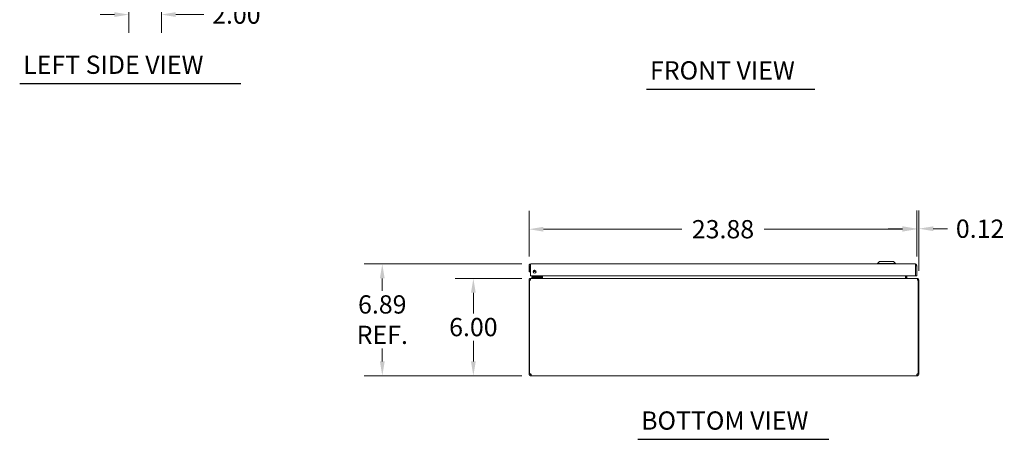
# Model space of a CAD drawing. Units: inches. Extents: x 7 to 149, y 5 to 97.
# Drawn here: x 7 to 67, y 10 to 35 of the extents above; entities that cross this region are included whole.
import ezdxf

# ---------------------------------------------------------------- set-up
doc = ezdxf.new("R2010")
doc.units = ezdxf.units.IN
doc.header["$LTSCALE"] = 9
doc.header["$MEASUREMENT"] = 0
for name, color, linetype, lineweight in [('Dimension (ANSI)', 7, 'Continuous', 5), ('Symbol (ANSI)', 7, 'Continuous', 5), ('Visible (ANSI)', 7, 'Continuous', 5)]:
    doc.layers.add(name, color=color, linetype=linetype, lineweight=lineweight)
doc.styles.add('Note Text (ANSI)', font='RomanS.shx')
doc.styles.add('Text Style167', font='RomanS.shx')
doc.dimstyles.new('Default (ANSI)', dxfattribs={"dimscale": 9, "dimtxt": 0.125, "dimasz": 0.098425, "dimexe": 0.125, "dimexo": 0.0625, "dimgap": 0.031496, "dimtad": 0, "dimtih": 1, "dimtoh": 1, "dimrnd": 1e-08, "dimzin": 0, "dimdsep": 46, "dimtxsty": 'Note Text (ANSI)', "dimcen": 0.09, "dimdle": 0.393701, "dimclrd": 256, "dimclre": 256, "dimclrt": 256, "dimadec": 0, "dimazin": 0, "dimtfac": 0.96, "dimtofl": 0, "dimtmove": 0, "dimatfit": 3, "dimfxl": 1, "dimtolj": 1, "dimtzin": 4, "dimlwd": -1, "dimlwe": -1, "dimarcsym": 0})

# ---------------------------------------------------------------- blocks, each defined once
blk = doc.blocks.new('*D14')
at = {"layer": 'Defpoints', "color": 0, "transparency": 16777216}
for p in [(34.663, 19.556), (38.209, 19.556), (38.206, 13.556)]:
    blk.add_point(p, dxfattribs=at)
at = {"layer": 'Dimension (ANSI)', "transparency": 16777216}
for p, q in [((37.646, 19.556), (33.538, 19.556)), ((34.663, 18.67), (34.663, 17.402)), ((34.663, 14.442), (34.663, 15.71)), ((37.644, 13.556), (33.538, 13.556))]:
    blk.add_line(p, q, dxfattribs=at)
for points in [[(34.515, 18.67), (34.81, 18.67), (34.663, 19.556)], [(34.515, 14.442), (34.81, 14.442), (34.663, 13.556)]]:
    blk.add_solid(points, dxfattribs=at)
at = {"layer": 'Dimension (ANSI)', "transparency": 16777216, "insert": (34.663, 16.556), "char_height": 1.125, "attachment_point": 5, "style": 'Note Text (ANSI)'}
blk.add_mtext('\\A1;6.00', dxfattribs=at)
blk = doc.blocks.new('*D15')
at = {"layer": 'Defpoints', "color": 0, "transparency": 16777216}
for p in [(29.055, 20.443), (38.199, 20.443), (38.206, 13.556)]:
    blk.add_point(p, dxfattribs=at)
at = {"layer": 'Dimension (ANSI)', "transparency": 16777216}
for p, q in [((37.637, 20.443), (27.93, 20.443)), ((29.055, 19.557), (29.055, 18.798)), ((29.055, 14.442), (29.055, 15.231)), ((37.644, 13.556), (27.93, 13.556))]:
    blk.add_line(p, q, dxfattribs=at)
for points in [[(28.908, 19.557), (29.203, 19.557), (29.055, 20.443)], [(28.908, 14.442), (29.203, 14.442), (29.055, 13.556)]]:
    blk.add_solid(points, dxfattribs=at)
at = {"layer": 'Dimension (ANSI)', "transparency": 16777216, "insert": (29.055, 17.015), "char_height": 1.125, "attachment_point": 5, "style": 'Note Text (ANSI)'}
blk.add_mtext('\\A1;6.89\\PREF.', dxfattribs=at)
blk = doc.blocks.new('*D16')
at = {"layer": 'Defpoints', "color": 0, "transparency": 16777216}
for p in [(61.969, 22.585), (38.094, 20.337), (61.969, 20.337)]:
    blk.add_point(p, dxfattribs=at)
at = {"layer": 'Dimension (ANSI)', "transparency": 16777216}
for p, q in [((38.094, 20.9), (38.094, 23.71)), ((61.969, 20.9), (61.969, 23.71)), ((38.98, 22.585), (47.498, 22.585)), ((61.083, 22.585), (52.565, 22.585))]:
    blk.add_line(p, q, dxfattribs=at)
for points in [[(38.98, 22.732), (38.98, 22.437), (38.094, 22.585)], [(61.083, 22.732), (61.083, 22.437), (61.969, 22.585)]]:
    blk.add_solid(points, dxfattribs=at)
at = {"layer": 'Dimension (ANSI)', "transparency": 16777216, "insert": (50.031, 22.585), "char_height": 1.125, "attachment_point": 5, "style": 'Note Text (ANSI)'}
blk.add_mtext('\\A1;23.88', dxfattribs=at)
blk = doc.blocks.new('*D17')
at = {"layer": 'Defpoints', "color": 0, "transparency": 16777216}
for p in [(61.969, 22.616), (61.969, 20.337), (62.092, 19.451)]:
    blk.add_point(p, dxfattribs=at)
at = {"layer": 'Dimension (ANSI)', "transparency": 16777216}
for p, q in [((61.969, 20.9), (61.969, 23.741)), ((62.092, 20.013), (62.092, 23.741)), ((61.083, 22.616), (60.197, 22.616)), ((62.978, 22.616), (63.864, 22.616))]:
    blk.add_line(p, q, dxfattribs=at)
for points in [[(61.083, 22.763), (61.083, 22.468), (61.969, 22.616)], [(62.978, 22.763), (62.978, 22.468), (62.092, 22.616)]]:
    blk.add_solid(points, dxfattribs=at)
at = {"layer": 'Dimension (ANSI)', "transparency": 16777216, "insert": (65.862, 22.616), "char_height": 1.125, "attachment_point": 5, "style": 'Note Text (ANSI)'}
blk.add_mtext('\\A1;0.12', dxfattribs=at)
blk = doc.blocks.new('*D19')
at = {"layer": 'Defpoints', "color": 0, "transparency": 16777216}
for p in [(13.452, 42.094), (15.452, 39.21), (15.452, 35.806)]:
    blk.add_point(p, dxfattribs=at)
at = {"layer": 'Dimension (ANSI)', "transparency": 16777216}
for p, q in [((13.452, 41.531), (13.452, 34.681)), ((15.452, 38.648), (15.452, 34.681)), ((12.566, 35.806), (11.681, 35.806)), ((16.338, 35.806), (18.073, 35.806))]:
    blk.add_line(p, q, dxfattribs=at)
for points in [[(12.566, 35.954), (12.566, 35.658), (13.452, 35.806)], [(16.338, 35.954), (16.338, 35.658), (15.452, 35.806)]]:
    blk.add_solid(points, dxfattribs=at)
at = {"layer": 'Dimension (ANSI)', "transparency": 16777216, "insert": (20.071, 35.806), "char_height": 1.125, "attachment_point": 5, "style": 'Note Text (ANSI)'}
blk.add_mtext('\\A1;2.00', dxfattribs=at)

msp = doc.modelspace()

# ---------------------------------------------------------------- linework, layer by layer
at = {"layer": 'Symbol (ANSI)', "lineweight": 30}
for p, q in [((6.73, 31.559), (20.347, 31.559)), ((45.323, 31.213), (55.684, 31.213)), ((44.779, 9.643), (56.558, 9.643))]:
    msp.add_line(p, q, dxfattribs=at)
at = {"layer": 'Visible (ANSI)'}
for p, q in [((38.094, 20.337), (38.094, 19.963)), ((38.168, 20.337), (38.094, 20.337)), ((38.168, 20.337), (38.168, 19.963)), ((38.179, 19.713), (38.179, 20.337)), ((38.199, 20.443), (61.864, 20.443)), ((59.661, 20.6), (59.543, 20.482)), ((59.543, 20.482), (60.645, 20.482)), ((59.543, 20.482), (59.543, 20.443)), ((59.661, 20.6), (60.527, 20.6)), ((60.527, 20.6), (60.645, 20.482)), ((60.645, 20.482), (60.645, 20.443)), ((61.884, 20.337), (61.884, 19.713)), ((61.895, 20.337), (61.895, 19.713)), ((61.895, 20.337), (61.969, 20.337)), ((61.969, 19.713), (61.969, 20.337)), ((38.129, 19.451), (38.092, 19.451)), ((38.092, 19.451), (38.092, 13.683)), ((38.094, 19.963), (38.168, 19.963)), ((38.177, 19.451), (38.129, 19.451)), ((38.129, 13.681), (38.129, 19.451)), ((61.884, 19.713), (38.179, 19.713)), ((38.209, 19.556), (38.198, 19.556)), ((38.198, 19.549), (38.198, 19.556)), ((38.209, 19.556), (61.976, 19.556)), ((38.383, 19.646), (38.258, 19.646)), ((38.258, 19.587), (38.258, 19.646)), ((38.258, 19.587), (38.383, 19.587)), ((38.274, 19.587), (38.274, 19.556)), ((38.735, 19.646), (38.383, 19.646)), ((38.383, 19.587), (38.735, 19.587)), ((38.657, 19.661), (38.709, 19.713)), ((38.824, 19.587), (38.735, 19.587)), ((38.762, 19.713), (38.762, 19.673)), ((38.821, 19.673), (38.821, 19.713)), ((38.824, 19.556), (38.824, 19.587)), ((38.831, 19.587), (38.831, 19.713)), ((38.905, 19.587), (38.905, 19.713)), ((38.916, 19.587), (38.916, 19.713)), ((61.269, 19.587), (61.269, 19.713)), ((61.28, 19.713), (61.28, 19.587)), ((61.354, 19.587), (61.354, 19.713)), ((61.895, 19.713), (61.969, 19.713)), ((61.987, 19.556), (61.976, 19.556)), ((61.987, 19.549), (61.987, 19.556)), ((62.055, 19.451), (62.007, 19.451)), ((62.092, 19.451), (62.055, 19.451)), ((62.055, 19.451), (62.055, 13.681)), ((62.092, 13.683), (62.092, 19.451)), ((38.092, 13.683), (38.129, 13.683)), ((38.092, 13.661), (38.092, 13.683)), ((38.092, 13.661), (38.142, 13.661)), ((38.136, 13.683), (38.166, 13.683)), ((38.142, 13.661), (38.166, 13.661)), ((38.166, 13.684), (38.166, 13.683)), ((38.166, 13.683), (38.166, 13.661)), ((38.198, 13.556), (38.198, 13.63)), ((38.198, 13.63), (38.206, 13.63)), ((38.206, 13.556), (38.198, 13.556)), ((38.206, 13.556), (38.206, 13.63)), ((61.979, 13.556), (38.206, 13.556)), ((61.979, 13.63), (61.979, 13.556)), ((61.979, 13.63), (61.987, 13.63)), ((61.987, 13.556), (61.979, 13.556)), ((61.987, 13.63), (61.987, 13.556)), ((62.018, 13.683), (62.018, 13.684)), ((62.018, 13.683), (62.049, 13.683)), ((62.018, 13.661), (62.018, 13.683)), ((62.018, 13.661), (62.043, 13.661)), ((62.043, 13.661), (62.092, 13.661)), ((62.055, 13.683), (62.092, 13.683)), ((62.092, 13.683), (62.092, 13.661))]:
    msp.add_line(p, q, dxfattribs=at)
msp.add_circle((38.429, 19.963), 0.094, dxfattribs=at)
for centre, radius, start, end in [((38.352, 20.119), 0.153, 263.40551, 328.76537), ((38.352, 20.119), 0.0935, 273.89503, 318.27585), ((38.198, 19.451), 0.0313, 128.23366, 180), ((38.622, 19.696), 0.05, 270, 315), ((38.735, 19.673), 0.086, 270, 0), ((38.735, 19.673), 0.0269, 270, 0), ((38.8, 19.587), 0.105, 352.06907, 0), ((61.385, 19.587), 0.105, 180, 187.93093), ((61.987, 19.451), 0.0313, 0, 51.76634), ((38.154, 13.618), 0.068, 40.01491, 111.14255), ((62.031, 13.618), 0.068, 68.85745, 139.98509)]:
    msp.add_arc(centre, radius, start, end, dxfattribs=at)
for points, knots in [([(38.199, 20.443), (38.161, 20.443), (38.123, 20.42), (38.105, 20.385), (38.098, 20.371), (38.094, 20.354), (38.094, 20.337)], [0, 0, 0, 0, 1.095058, 1.095058, 1.095058, 1.570796, 1.570796, 1.570796, 1.570796]), ([(38.182, 20.363), (38.174, 20.358), (38.169, 20.349), (38.168, 20.34), (38.168, 20.339), (38.168, 20.338), (38.168, 20.337)], [0.5736743, 0.5736743, 0.5736743, 0.5736743, 1.4834748, 1.4834748, 1.4834748, 1.5707963, 1.5707963, 1.5707963, 1.5707963]), ([(38.179, 20.337), (38.184, 20.376), (38.188, 20.413), (38.193, 20.431), (38.195, 20.438), (38.197, 20.443), (38.199, 20.443)], [0, 0, 0, 0, 1.095058, 1.095058, 1.095058, 1.570796, 1.570796, 1.570796, 1.570796]), ([(61.864, 20.443), (61.868, 20.443), (61.873, 20.42), (61.878, 20.385), (61.88, 20.371), (61.882, 20.354), (61.884, 20.337)], [0, 0, 0, 0, 1.095058, 1.095058, 1.095058, 1.570796, 1.570796, 1.570796, 1.570796]), ([(61.969, 20.337), (61.969, 20.376), (61.946, 20.413), (61.912, 20.431), (61.897, 20.438), (61.88, 20.443), (61.864, 20.443)], [0, 0, 0, 0, 1.095058, 1.095058, 1.095058, 1.570796, 1.570796, 1.570796, 1.570796]), ([(61.88, 20.363), (61.888, 20.358), (61.894, 20.349), (61.895, 20.34), (61.895, 20.339), (61.895, 20.338), (61.895, 20.337)], [0.5736743, 0.5736743, 0.5736743, 0.5736743, 1.4834748, 1.4834748, 1.4834748, 1.5707963, 1.5707963, 1.5707963, 1.5707963]), ([(38.198, 19.556), (38.161, 19.556), (38.125, 19.535), (38.106, 19.503), (38.097, 19.487), (38.092, 19.469), (38.092, 19.451)], [-1.570796, -1.570796, -1.570796, -1.570796, -0.520146, -0.520146, -0.520146, 0, 0, 0, 0]), ([(38.177, 19.451), (38.177, 19.488), (38.184, 19.524), (38.193, 19.542), (38.198, 19.551), (38.203, 19.556), (38.209, 19.556)], [0, 0, 0, 0, 1.050651, 1.050651, 1.050651, 1.570796, 1.570796, 1.570796, 1.570796]), ([(38.916, 19.587), (38.916, 19.576), (38.892, 19.564), (38.856, 19.559), (38.842, 19.557), (38.826, 19.556), (38.811, 19.556)], [-3.141593, -3.141593, -3.141593, -3.141593, -2.012802, -2.012802, -2.012802, -1.570796, -1.570796, -1.570796, -1.570796]), ([(61.269, 19.587), (61.269, 19.576), (61.293, 19.564), (61.329, 19.559), (61.343, 19.557), (61.359, 19.556), (61.374, 19.556)], [-3.141593, -3.141593, -3.141593, -3.141593, -2.012802, -2.012802, -2.012802, -1.570796, -1.570796, -1.570796, -1.570796]), ([(61.354, 19.587), (61.354, 19.576), (61.361, 19.564), (61.372, 19.559), (61.376, 19.557), (61.381, 19.556), (61.385, 19.556)], [-3.141593, -3.141593, -3.141593, -3.141593, -2.012802, -2.012802, -2.012802, -1.570796, -1.570796, -1.570796, -1.570796]), ([(61.976, 19.556), (61.987, 19.556), (61.998, 19.535), (62.003, 19.503), (62.006, 19.487), (62.007, 19.469), (62.007, 19.451)], [-1.570796, -1.570796, -1.570796, -1.570796, -0.520146, -0.520146, -0.520146, 0, 0, 0, 0]), ([(62.092, 19.451), (62.092, 19.488), (62.071, 19.524), (62.04, 19.542), (62.024, 19.551), (62.005, 19.556), (61.987, 19.556)], [0, 0, 0, 0, 1.050651, 1.050651, 1.050651, 1.570796, 1.570796, 1.570796, 1.570796]), ([(38.198, 13.556), (38.177, 13.556), (38.149, 13.564), (38.128, 13.582), (38.108, 13.6), (38.095, 13.628), (38.093, 13.65), (38.093, 13.654), (38.092, 13.658), (38.092, 13.661)], [0.872404, 0.872404, 0.872404, 0.872404, 1.517499, 1.517499, 1.517499, 2.162986, 2.162986, 2.162986, 2.269188, 2.269188, 2.269188, 2.269188]), ([(38.166, 13.661), (38.166, 13.653), (38.171, 13.641), (38.18, 13.635), (38.186, 13.632), (38.192, 13.63), (38.198, 13.63)], [-2.269188, -2.269188, -2.269188, -2.269188, -1.411364, -1.411364, -1.411364, -0.872404, -0.872404, -0.872404, -0.872404]), ([(38.206, 13.661), (38.215, 13.64), (38.221, 13.613), (38.222, 13.592), (38.223, 13.571), (38.219, 13.559), (38.21, 13.557), (38.209, 13.556), (38.208, 13.556), (38.206, 13.556)], [-0.698392, -0.698392, -0.698392, -0.698392, -0.053297, -0.053297, -0.053297, 0.592189, 0.592189, 0.592189, 0.698392, 0.698392, 0.698392, 0.698392]), ([(61.979, 13.556), (61.969, 13.556), (61.964, 13.564), (61.963, 13.582), (61.962, 13.6), (61.966, 13.628), (61.975, 13.65), (61.976, 13.654), (61.977, 13.658), (61.979, 13.661)], [2.443201, 2.443201, 2.443201, 2.443201, 3.088295, 3.088295, 3.088295, 3.733782, 3.733782, 3.733782, 3.839985, 3.839985, 3.839985, 3.839985]), ([(61.987, 13.63), (61.996, 13.63), (62.007, 13.635), (62.013, 13.644), (62.017, 13.649), (62.018, 13.656), (62.018, 13.661)], [-2.269188, -2.269188, -2.269188, -2.269188, -1.411364, -1.411364, -1.411364, -0.872404, -0.872404, -0.872404, -0.872404]), ([(62.092, 13.661), (62.092, 13.64), (62.085, 13.613), (62.066, 13.592), (62.048, 13.571), (62.021, 13.559), (61.998, 13.557), (61.994, 13.556), (61.991, 13.556), (61.987, 13.556)], [0.872404, 0.872404, 0.872404, 0.872404, 1.517499, 1.517499, 1.517499, 2.162986, 2.162986, 2.162986, 2.269188, 2.269188, 2.269188, 2.269188])]:
    msp.add_open_spline(points, degree=3, knots=knots, dxfattribs=at)
for points in [[(38.736, 19.648), (38.736, 19.648), (38.736, 19.648), (38.736, 19.648)], [(38.761, 19.673), (38.761, 19.673), (38.761, 19.673), (38.761, 19.673)], [(38.809, 19.557), (38.806, 19.557), (38.803, 19.556), (38.8, 19.556)], [(38.831, 19.587), (38.831, 19.58), (38.828, 19.573), (38.824, 19.567)], [(38.206, 13.63), (38.21, 13.63), (38.213, 13.631), (38.216, 13.632)], [(61.969, 13.631), (61.971, 13.63), (61.975, 13.63), (61.979, 13.63)]]:
    msp.add_open_spline(points, degree=3, dxfattribs=at)

# ---------------------------------------------------------------- texts
at = {"layer": 'Symbol (ANSI)', "char_height": 1.125, "attachment_point": 7, "style": 'Text Style167'}
for s, insert in [('LEFT SIDE VIEW', (6.946, 31.802)), ('FRONT VIEW', (45.538, 31.455)), ('BOTTOM VIEW', (44.994, 9.886))]:
    msp.add_mtext(s, dxfattribs=dict(at, insert=insert))

# ---------------------------------------------------------------- dimensions: what is measured, and where the dimension line sits
at = {"layer": 'Dimension (ANSI)'}
for base, p1, p2, angle, override, picture, middle in [((15.452, 35.806), (13.452, 42.094), (15.452, 39.21), 180, {"dimgap": 0.031496, "dimtih": 0, "dimtoh": 0, "dimdec": 2, "dimtol": 0, "dimlim": 0, "dimtp": 0, "dimtm": 0, "dimtdec": 2, "dimatfit": 1}, '*D19', (20.071, 35.806)), ((61.968766592, 22.584781712), (38.093766592, 20.337272158), (61.968766592, 20.337272158), 180, {"dimgap": 0.031496, "dimtih": 0, "dimtoh": 0, "dimdec": 2, "dimtol": 0, "dimlim": 0, "dimtp": 0, "dimtm": 0, "dimtdec": 2, "dimatfit": 1}, '*D16', (50.031266592, 22.584781712)), ((61.969, 22.616), (62.092, 19.451), (61.969, 20.337), 180, {"dimgap": 0.031496, "dimtih": 0, "dimtoh": 0, "dimdec": 2, "dimtol": 0, "dimlim": 0, "dimtp": 0, "dimtm": 0, "dimtdec": 2, "dimatfit": 1}, '*D17', (65.862, 22.616)), ((34.663, 19.556), (38.206, 13.556), (38.209, 19.556), 90, {"dimgap": 0.031496, "dimdec": 2, "dimtol": 0, "dimlim": 0, "dimtp": 0, "dimtm": 0, "dimtdec": 2, "dimatfit": 1}, '*D14', (34.663, 16.556))]:
    dim = msp.add_linear_dim(base=base, p1=p1, p2=p2, angle=angle, dimstyle='Default (ANSI)', override=override, dxfattribs=at)
    dim.commit()
    dim.dimension.update_dxf_attribs({"geometry": picture, "text_midpoint": middle, "dimtype": 160})
dim = msp.add_linear_dim(base=(29.055, 20.443), p1=(38.206, 13.556), p2=(38.199, 20.443), angle=90, text='<>\\PREF.', dimstyle='Default (ANSI)', override={"dimgap": 0.031496, "dimdec": 2, "dimtol": 0, "dimlim": 0, "dimtp": 0, "dimtm": 0, "dimtdec": 2, "dimatfit": 1}, dxfattribs=at)
dim.commit()
dim.dimension.update_dxf_attribs({"geometry": '*D15', "text_midpoint": (29.055, 17.015), "dimtype": 160})

doc.saveas('drawing.dxf')
